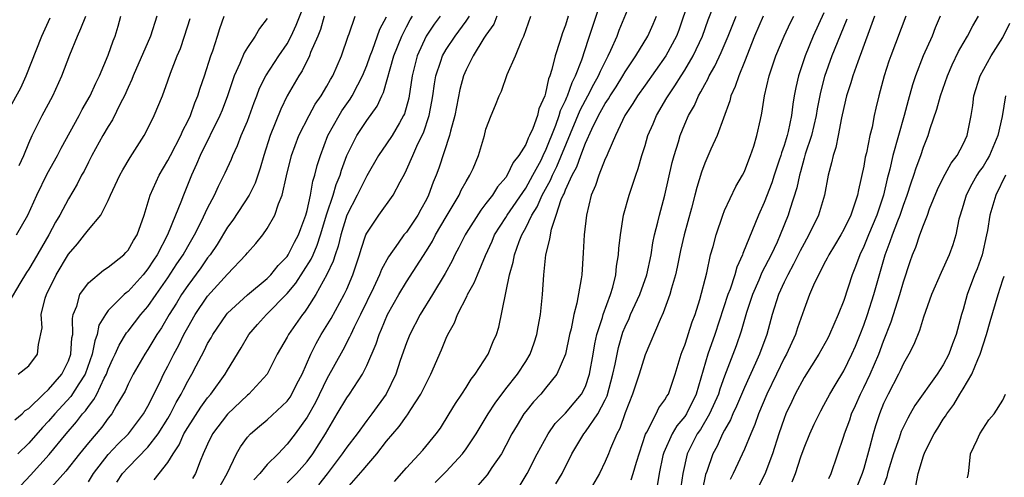
# Model space of a CAD drawing. Units: inches. Extents: x 2664000 to 2667000, y 1560000 to 1561272.
# Drawn here: x 2664346 to 2664445, y 1560081 to 1560127 of the extents above; entities that cross this region are included whole.
import ezdxf

# ---------------------------------------------------------------- set-up
doc = ezdxf.new("R2010")
doc.units = ezdxf.units.IN
doc.header["$MEASUREMENT"] = 0
doc.layers.add('LD26641560_2ft', color=153, linetype='Continuous')

msp = doc.modelspace()

# ---------------------------------------------------------------- linework, layer by layer
at = {"layer": 'LD26641560_2ft'}
for points, elevation in [([(2664346.203, 1560079.797), (2664347.167, 1560080.834), (2664349.067, 1560082.933), (2664350.775, 1560085), (2664351.811, 1560086.189), (2664352.424, 1560087), (2664352.698, 1560087.302), (2664353, 1560087.75), (2664353.558, 1560088.442), (2664353.843, 1560089), (2664354.595, 1560090.595), (2664354.813, 1560091), (2664355, 1560091.511), (2664355.466, 1560092.534), (2664355.696, 1560093), (2664356.084, 1560093.915), (2664356.847, 1560095.153), (2664357, 1560095.328), (2664358.291, 1560097), (2664359, 1560097.815), (2664359.812, 1560099), (2664361, 1560100.678), (2664361.917, 1560102.083), (2664362.536, 1560103), (2664363, 1560103.846), (2664363.67, 1560105), (2664364.381, 1560106.382), (2664365, 1560107.694), (2664365.688, 1560109), (2664366.087, 1560109.913), (2664366.762, 1560111.238), (2664367.385, 1560112.615), (2664367.536, 1560113), (2664368.014, 1560113.987), (2664368.389, 1560115), (2664369, 1560116.46), (2664369.669, 1560118.331), (2664369.946, 1560119), (2664370.23, 1560119.77), (2664370.869, 1560121), (2664372.157, 1560123), (2664373, 1560124.233), (2664373.41, 1560125), (2664373.905, 1560126.094), (2664375.069, 1560129.069)], 8978), ([(2664379, 1560079.493), (2664380.635, 1560081.365), (2664381, 1560081.829), (2664382.009, 1560083), (2664383, 1560084.255), (2664384.262, 1560085.738), (2664385, 1560086.781), (2664385.104, 1560086.896), (2664385.445, 1560087.445), (2664386.462, 1560089), (2664387, 1560090.143), (2664387.455, 1560091), (2664388.537, 1560093.463), (2664389, 1560094.635), (2664389.165, 1560095), (2664389.822, 1560096.178), (2664390.124, 1560097), (2664391.111, 1560098.889), (2664391.148, 1560099), (2664391.827, 1560100.173), (2664392.139, 1560101), (2664392.944, 1560102.944), (2664393.608, 1560104.392), (2664393.866, 1560105), (2664395, 1560106.768), (2664395.133, 1560107), (2664397, 1560109.706), (2664397.718, 1560111), (2664398.537, 1560112.537), (2664398.765, 1560113), (2664398.831, 1560113.169), (2664399, 1560113.468), (2664400.028, 1560116.028), (2664400.367, 1560117), (2664400.494, 1560117.506), (2664401, 1560118.527), (2664401.136, 1560118.864), (2664401.208, 1560119), (2664401.658, 1560120.342), (2664402.017, 1560121), (2664402.629, 1560122.629), (2664403.297, 1560124.703), (2664403.413, 1560125), (2664404.606, 1560128.607)], 8958), ([(2664383.782, 1560080.218), (2664385, 1560081.596), (2664386.645, 1560083.354), (2664388.001, 1560085), (2664388.421, 1560085.579), (2664389.313, 1560087), (2664389.934, 1560088.066), (2664390.569, 1560089), (2664391, 1560089.674), (2664391.501, 1560090.499), (2664391.919, 1560091), (2664393.221, 1560093), (2664393.73, 1560094.27), (2664394.058, 1560095), (2664394.281, 1560095.719), (2664395.379, 1560101), (2664395.749, 1560102.251), (2664395.873, 1560103), (2664396.347, 1560104.346), (2664396.61, 1560105), (2664397, 1560105.709), (2664397.618, 1560107), (2664398.156, 1560107.844), (2664398.659, 1560109), (2664399.496, 1560110.504), (2664399.681, 1560111), (2664400.115, 1560111.885), (2664402.459, 1560117.541), (2664403, 1560118.559), (2664403.251, 1560119), (2664403.838, 1560120.162), (2664404.332, 1560121), (2664404.512, 1560121.488), (2664405.299, 1560123), (2664405.572, 1560123.572), (2664406.184, 1560125), (2664406.404, 1560125.596), (2664407.58, 1560128.42)], 8956), ([(2664413.411, 1560128.589), (2664412.4, 1560125.6), (2664412.177, 1560125), (2664411.107, 1560123), (2664409, 1560120.079), (2664408.242, 1560119), (2664407.784, 1560118.216), (2664406.964, 1560117), (2664406.024, 1560115), (2664405.242, 1560113.241), (2664405.113, 1560112.887), (2664405, 1560112.656), (2664404.341, 1560111), (2664404.03, 1560109.97), (2664403.579, 1560109), (2664403.105, 1560107), (2664402.885, 1560105), (2664402.783, 1560103.217), (2664402.626, 1560101), (2664402.577, 1560100.576), (2664402.139, 1560098.139), (2664401.83, 1560097), (2664401.557, 1560095.557), (2664401.418, 1560095), (2664400.994, 1560093.006), (2664400.122, 1560091), (2664399, 1560089.581), (2664398.521, 1560089), (2664397.797, 1560088.203), (2664397, 1560087.241), (2664396.819, 1560087), (2664396.124, 1560085.876), (2664395.608, 1560085), (2664395, 1560083.811), (2664394.557, 1560083), (2664393.599, 1560081.599), (2664393.124, 1560080.876), (2664392.193, 1560079.807)], 8952), ([(2664395.942, 1560079), (2664397.131, 1560081), (2664398.161, 1560083), (2664399.244, 1560085), (2664399.968, 1560086.032), (2664401, 1560087.083), (2664401.885, 1560088.115), (2664402.612, 1560089), (2664403, 1560089.774), (2664403.411, 1560091), (2664403.772, 1560093), (2664403.944, 1560094.056), (2664404.162, 1560095), (2664404.71, 1560096.71), (2664404.781, 1560097), (2664405.517, 1560099), (2664405.761, 1560099.761), (2664406.066, 1560101), (2664406.141, 1560101.859), (2664406.337, 1560103), (2664406.378, 1560103.622), (2664406.517, 1560105), (2664406.84, 1560107), (2664407.4, 1560109), (2664408.07, 1560111), (2664408.321, 1560111.679), (2664408.685, 1560113), (2664409, 1560113.988), (2664409.29, 1560115), (2664409.809, 1560116.191), (2664410.141, 1560117), (2664411.209, 1560118.791), (2664411.314, 1560119), (2664412.004, 1560119.996), (2664412.627, 1560121), (2664413, 1560121.57), (2664413.855, 1560123), (2664414.786, 1560125), (2664415.362, 1560126.638), (2664415.931, 1560128.069)], 8950), ([(2664359.883, 1560127), (2664359.239, 1560125), (2664357.5, 1560121), (2664357.37, 1560120.63), (2664357, 1560119.841), (2664356.643, 1560119), (2664356.247, 1560118.247), (2664355.436, 1560116.564), (2664355, 1560115.923), (2664354.455, 1560115), (2664353.354, 1560113), (2664353, 1560112.32), (2664352.567, 1560111.433), (2664352.325, 1560111), (2664351.891, 1560110.109), (2664351, 1560108.629), (2664350.121, 1560107), (2664349.699, 1560106.301), (2664349.014, 1560105), (2664347.542, 1560102.458), (2664347, 1560101.549), (2664346.779, 1560101.221), (2664346.103, 1560100.103), (2664345, 1560098.225)], 8986), ([(2664345, 1560117.627), (2664346.198, 1560119.802), (2664346.749, 1560121), (2664348.322, 1560125), (2664349.153, 1560126.847)], 8992), ([(2664345.6, 1560086.4), (2664346.327, 1560087), (2664346.655, 1560087.345), (2664347, 1560087.561), (2664348.501, 1560089), (2664349, 1560089.45), (2664350.324, 1560091), (2664351, 1560092.339), (2664351.249, 1560093), (2664351.355, 1560094.645), (2664351.426, 1560095), (2664351.398, 1560096.602), (2664351.487, 1560097), (2664351.832, 1560097.832), (2664352.144, 1560099), (2664353, 1560100.196), (2664354.524, 1560101.476), (2664355, 1560101.777), (2664356.56, 1560103), (2664356.779, 1560103.221), (2664357, 1560103.461), (2664357.556, 1560104.444), (2664357.903, 1560105), (2664358.6, 1560107), (2664359.216, 1560109), (2664360.124, 1560111), (2664361, 1560112.492), (2664361.249, 1560113), (2664362.288, 1560115), (2664362.496, 1560115.504), (2664363, 1560116.435), (2664363.264, 1560117), (2664363.719, 1560118.28), (2664364.023, 1560119), (2664364.246, 1560119.754), (2664364.685, 1560121), (2664365.322, 1560123), (2664365.51, 1560123.51), (2664365.988, 1560125), (2664366.22, 1560125.78), (2664366.666, 1560127)], 8982), ([(2664345.761, 1560105), (2664346.92, 1560107), (2664347.832, 1560109), (2664348.865, 1560111.135), (2664349.88, 1560113), (2664350.259, 1560113.741), (2664352.061, 1560117), (2664352.382, 1560117.617), (2664353.189, 1560119), (2664353.743, 1560120.257), (2664354.11, 1560121), (2664355, 1560123.08), (2664355.487, 1560124.513), (2664355.688, 1560125), (2664355.998, 1560126.002), (2664356.261, 1560127)], 8988), ([(2664371, 1560126.773), (2664370.225, 1560125.775), (2664369.778, 1560125), (2664369, 1560123.862), (2664368.677, 1560123.323), (2664368.246, 1560122.246), (2664367.676, 1560121), (2664367.49, 1560120.51), (2664366.99, 1560119), (2664366.448, 1560117.552), (2664366.223, 1560117), (2664364.256, 1560113), (2664363.889, 1560112.111), (2664363.372, 1560111), (2664362.56, 1560109), (2664362.302, 1560108.302), (2664361.764, 1560107), (2664360.966, 1560105), (2664359.927, 1560103), (2664359.55, 1560102.45), (2664359, 1560101.597), (2664358.507, 1560101), (2664357, 1560099.33), (2664356.807, 1560099.194), (2664356.596, 1560099), (2664355, 1560097.387), (2664354.71, 1560097), (2664354.068, 1560095.932), (2664353.891, 1560095), (2664353.638, 1560094.362), (2664353.396, 1560093), (2664352.667, 1560091), (2664352.035, 1560090.035), (2664351.239, 1560088.761), (2664349.616, 1560087), (2664349, 1560086.275), (2664348.376, 1560085.623), (2664347, 1560084.048), (2664345.919, 1560083)], 8980), ([(2664345.956, 1560091), (2664347, 1560091.835), (2664347.885, 1560093), (2664347.994, 1560093.994), (2664348.34, 1560095.659), (2664348.255, 1560097), (2664348.649, 1560098.649), (2664348.774, 1560099), (2664349.761, 1560101), (2664351, 1560103.073), (2664351.893, 1560104.107), (2664352.618, 1560105), (2664353, 1560105.517), (2664354.253, 1560107), (2664355, 1560108.477), (2664355.219, 1560109), (2664356.155, 1560111), (2664356.456, 1560111.545), (2664357.199, 1560112.801), (2664358.625, 1560115), (2664359, 1560115.709), (2664359.635, 1560117), (2664360.448, 1560119), (2664361, 1560120.49), (2664361.269, 1560121.269), (2664361.94, 1560123), (2664362.26, 1560123.74), (2664362.682, 1560125), (2664363.229, 1560126.771)], 8984), ([(2664346.024, 1560111.976), (2664346.497, 1560113), (2664347, 1560114.233), (2664347.351, 1560115), (2664348.351, 1560117), (2664349.429, 1560119), (2664350.33, 1560121), (2664351.125, 1560123.125), (2664351.893, 1560125), (2664352.246, 1560125.754), (2664352.733, 1560127)], 8990), ([(2664376.729, 1560127), (2664376.352, 1560125.648), (2664376.082, 1560125), (2664375.361, 1560123.361), (2664375.236, 1560123), (2664374.495, 1560121.506), (2664374.158, 1560121), (2664373.007, 1560118.993), (2664372.349, 1560117.652), (2664371.281, 1560115), (2664370.653, 1560113), (2664370.297, 1560111.703), (2664369.783, 1560110.217), (2664369.169, 1560109), (2664367.527, 1560106.473), (2664367, 1560105.773), (2664365.956, 1560104.044), (2664365.239, 1560103), (2664365, 1560102.701), (2664364.311, 1560101.689), (2664363, 1560099.923), (2664362.372, 1560099), (2664361.857, 1560098.143), (2664361.139, 1560097), (2664360.345, 1560095.655), (2664359.905, 1560095), (2664359, 1560093.479), (2664358.679, 1560093), (2664357.511, 1560091), (2664357, 1560090.009), (2664356.696, 1560089.304), (2664355.801, 1560087.801), (2664355.355, 1560087), (2664355, 1560086.558), (2664354.347, 1560085.654), (2664353, 1560084.088), (2664352.117, 1560083), (2664350.751, 1560081.249), (2664348.734, 1560079)], 8976), ([(2664353, 1560080.18), (2664353.515, 1560081), (2664355, 1560082.904), (2664356.016, 1560083.984), (2664357.055, 1560085), (2664358.562, 1560087), (2664359, 1560087.793), (2664360.176, 1560090.176), (2664360.564, 1560091), (2664361, 1560091.812), (2664361.591, 1560093), (2664362.087, 1560093.913), (2664362.621, 1560095), (2664363, 1560095.698), (2664363.756, 1560097), (2664365, 1560098.844), (2664367, 1560101.057), (2664368.848, 1560103), (2664369, 1560103.203), (2664369.846, 1560104.154), (2664370.542, 1560105), (2664371, 1560105.646), (2664371.771, 1560107), (2664372.138, 1560108.138), (2664372.508, 1560109), (2664372.944, 1560110.944), (2664373.445, 1560113), (2664374.179, 1560115), (2664375.203, 1560117), (2664375.833, 1560118.167), (2664376.43, 1560119), (2664377, 1560119.966), (2664377.359, 1560120.641), (2664377.581, 1560121), (2664378.46, 1560123), (2664379.134, 1560125), (2664379.228, 1560125.228), (2664379.837, 1560127)], 8974), ([(2664355.851, 1560080.149), (2664356.442, 1560081), (2664357, 1560081.616), (2664359, 1560083.663), (2664360.016, 1560085), (2664361, 1560086.548), (2664361.271, 1560087), (2664361.847, 1560088.153), (2664362.352, 1560089), (2664362.558, 1560089.442), (2664363, 1560090.297), (2664363.408, 1560091), (2664363.834, 1560091.834), (2664364.647, 1560093.353), (2664365, 1560094.082), (2664365.344, 1560094.656), (2664365.527, 1560095), (2664366.89, 1560097), (2664367, 1560097.13), (2664369, 1560098.985), (2664371, 1560100.618), (2664371.373, 1560101), (2664372.085, 1560101.915), (2664373, 1560102.842), (2664373.106, 1560103), (2664373.741, 1560104.259), (2664374.148, 1560105), (2664374.364, 1560105.636), (2664374.877, 1560107), (2664375, 1560107.472), (2664375.332, 1560109), (2664375.585, 1560110.414), (2664375.79, 1560111), (2664376.017, 1560111.983), (2664376.341, 1560113), (2664377.105, 1560115), (2664378.217, 1560117), (2664378.512, 1560117.488), (2664379.348, 1560118.652), (2664379.555, 1560119), (2664380.11, 1560120.111), (2664380.578, 1560121), (2664381, 1560122.033), (2664381.347, 1560123), (2664381.578, 1560123.578), (2664382.316, 1560125.684), (2664383, 1560126.955)], 8972), ([(2664359.626, 1560080.374), (2664360.134, 1560081), (2664361, 1560082.119), (2664361.52, 1560083), (2664362.124, 1560083.877), (2664362.62, 1560085), (2664363, 1560085.642), (2664364.317, 1560087.683), (2664365, 1560088.619), (2664365.322, 1560089), (2664366.776, 1560091), (2664367, 1560091.392), (2664368.362, 1560093.638), (2664369.151, 1560095), (2664370.004, 1560095.995), (2664370.91, 1560097), (2664373, 1560099.111), (2664373.859, 1560100.141), (2664375.429, 1560102.571), (2664375.599, 1560103), (2664376.031, 1560103.969), (2664376.368, 1560105), (2664377, 1560107.127), (2664377.614, 1560109), (2664377.926, 1560110.073), (2664378.326, 1560111), (2664378.471, 1560111.53), (2664379.017, 1560112.983), (2664380.003, 1560115), (2664381, 1560116.512), (2664382.053, 1560117.947), (2664382.517, 1560119), (2664382.68, 1560119.32), (2664383.738, 1560123), (2664384.531, 1560125), (2664385, 1560125.936), (2664385.369, 1560126.631), (2664385.599, 1560127)], 8970), ([(2664388.408, 1560127), (2664387.801, 1560126.199), (2664386.999, 1560125), (2664386.069, 1560123), (2664385.57, 1560121), (2664385.232, 1560118.768), (2664384.806, 1560117.194), (2664384.717, 1560117), (2664384.287, 1560116.286), (2664383.549, 1560115), (2664383, 1560114.157), (2664382.202, 1560113), (2664381, 1560110.954), (2664380.035, 1560109), (2664379.01, 1560107), (2664378.402, 1560105), (2664378.134, 1560103.866), (2664377.813, 1560103), (2664377.636, 1560102.364), (2664376.99, 1560101.01), (2664375.879, 1560099), (2664375, 1560097.623), (2664374.756, 1560097.244), (2664374.542, 1560097), (2664373.137, 1560095), (2664373, 1560094.732), (2664371.99, 1560093), (2664370.996, 1560091), (2664369.156, 1560089), (2664369, 1560088.878), (2664367, 1560086.978), (2664365.501, 1560085), (2664365, 1560083.97), (2664364.563, 1560083), (2664364.25, 1560082.25), (2664363.793, 1560081), (2664363.488, 1560080.512)], 8968), ([(2664365.825, 1560079), (2664366.971, 1560081), (2664367.895, 1560083), (2664368.298, 1560083.702), (2664369, 1560084.647), (2664369.324, 1560085), (2664370.225, 1560085.775), (2664371, 1560086.397), (2664373, 1560088.284), (2664373.299, 1560088.7), (2664373.48, 1560089), (2664373.983, 1560090.017), (2664374.495, 1560091), (2664375.372, 1560093), (2664375.905, 1560094.095), (2664376.425, 1560095), (2664377.414, 1560096.586), (2664378.744, 1560099), (2664379, 1560099.563), (2664379.603, 1560101), (2664380.26, 1560103), (2664380.433, 1560103.567), (2664380.918, 1560105), (2664381, 1560105.192), (2664382.227, 1560107), (2664383.671, 1560109), (2664384.354, 1560110.354), (2664384.821, 1560111.179), (2664385, 1560111.543), (2664385.629, 1560113), (2664386.151, 1560114.151), (2664386.715, 1560115.285), (2664387.294, 1560117), (2664387.568, 1560118.432), (2664387.661, 1560119), (2664387.815, 1560120.185), (2664387.962, 1560121), (2664388.471, 1560122.47), (2664388.627, 1560123), (2664389, 1560123.639), (2664389.887, 1560125), (2664391, 1560126.487), (2664391.347, 1560127)], 8966), ([(2664394.107, 1560127), (2664393.799, 1560126.201), (2664393, 1560125.111), (2664392.798, 1560124.798), (2664391.724, 1560123), (2664391, 1560121.616), (2664390.73, 1560121), (2664390.37, 1560119.63), (2664389.853, 1560117), (2664389.423, 1560115.423), (2664389.334, 1560115), (2664388.273, 1560111.727), (2664387.999, 1560111), (2664387.693, 1560110.307), (2664387.225, 1560109), (2664387, 1560108.555), (2664386.443, 1560107.557), (2664386.15, 1560107), (2664385, 1560105.298), (2664384.752, 1560105), (2664384.165, 1560104.165), (2664383.184, 1560102.817), (2664382.486, 1560101.514), (2664382.3, 1560101), (2664381.683, 1560099.683), (2664380.376, 1560097), (2664379.741, 1560095.74), (2664379.399, 1560095), (2664379.286, 1560094.714), (2664378.592, 1560093.408), (2664377, 1560090.533), (2664375.842, 1560088.158), (2664375, 1560086.668), (2664373.796, 1560085), (2664373, 1560083.948), (2664372.082, 1560083), (2664371, 1560081.922), (2664370.237, 1560081), (2664369.639, 1560080.361)], 8964), ([(2664373, 1560080.076), (2664373.93, 1560081), (2664375, 1560082.22), (2664375.578, 1560083), (2664376.849, 1560085), (2664378.045, 1560087), (2664379, 1560088.635), (2664379.258, 1560089), (2664380.562, 1560091), (2664381, 1560091.866), (2664381.939, 1560094.061), (2664382.244, 1560095), (2664382.481, 1560095.519), (2664383.082, 1560097), (2664384.224, 1560099), (2664385, 1560100.279), (2664387, 1560103.394), (2664387.615, 1560104.385), (2664387.932, 1560105), (2664389, 1560106.84), (2664390.292, 1560109), (2664390.51, 1560109.489), (2664391, 1560110.37), (2664391.386, 1560111), (2664391.701, 1560111.7), (2664392.246, 1560113), (2664392.835, 1560115), (2664393, 1560115.652), (2664393.523, 1560117), (2664393.952, 1560118.048), (2664394.311, 1560119), (2664394.545, 1560119.455), (2664395.132, 1560121.132), (2664395.956, 1560123), (2664396.596, 1560124.596), (2664396.793, 1560125), (2664397.501, 1560127)], 8962), ([(2664401.272, 1560127), (2664401, 1560126.116), (2664400.687, 1560125.313), (2664400.445, 1560124.445), (2664399.959, 1560123), (2664399.63, 1560121.63), (2664399.43, 1560121), (2664399.295, 1560120.705), (2664399, 1560119.252), (2664398.923, 1560119), (2664398.322, 1560117.678), (2664398.179, 1560117), (2664397.714, 1560115.714), (2664397.391, 1560115), (2664397.25, 1560114.75), (2664397, 1560114.106), (2664396.307, 1560113), (2664395.726, 1560112.274), (2664395.139, 1560111), (2664395, 1560110.792), (2664394.161, 1560109.839), (2664393.642, 1560109), (2664393, 1560108.151), (2664392.491, 1560107.51), (2664391, 1560105.174), (2664390.895, 1560105), (2664390.269, 1560103.73), (2664389.863, 1560103), (2664389.59, 1560102.41), (2664388.881, 1560101.119), (2664387.607, 1560099), (2664386.368, 1560097), (2664385.333, 1560095), (2664385, 1560094.154), (2664384.382, 1560092.382), (2664383.929, 1560091), (2664382.958, 1560089), (2664381.522, 1560087), (2664381, 1560086.324), (2664380.032, 1560085), (2664379, 1560083.667), (2664378.544, 1560083), (2664377.014, 1560080.987), (2664376.137, 1560079.863)], 8960), ([(2664387.896, 1560080.104), (2664389, 1560081.22), (2664390.637, 1560083), (2664391, 1560083.496), (2664392.005, 1560085), (2664393.213, 1560087), (2664393.91, 1560088.09), (2664395, 1560089.53), (2664396.164, 1560091), (2664397, 1560092.284), (2664397.438, 1560093), (2664397.846, 1560094.154), (2664398.122, 1560095), (2664398.241, 1560095.759), (2664398.469, 1560097), (2664398.67, 1560099), (2664398.807, 1560101), (2664399.023, 1560103), (2664399.434, 1560104.565), (2664399.476, 1560105), (2664399.588, 1560105.588), (2664400.076, 1560107), (2664400.578, 1560108.578), (2664400.767, 1560109), (2664400.851, 1560109.149), (2664401, 1560109.549), (2664401.67, 1560111), (2664402.138, 1560111.862), (2664402.538, 1560113), (2664403, 1560114.217), (2664403.657, 1560115.657), (2664404.325, 1560117), (2664405, 1560118.216), (2664405.322, 1560118.678), (2664405.497, 1560119), (2664406.094, 1560119.906), (2664406.77, 1560121), (2664407, 1560121.404), (2664408.079, 1560123), (2664409.281, 1560125), (2664409.808, 1560126.192), (2664410.139, 1560127)], 8954), ([(2664400.04, 1560079.959), (2664400.652, 1560081), (2664401.625, 1560083), (2664402.839, 1560085), (2664403, 1560085.187), (2664404.265, 1560087), (2664405, 1560088.418), (2664405.186, 1560088.814), (2664405.774, 1560091), (2664405.996, 1560091.997), (2664406.182, 1560093), (2664406.328, 1560093.672), (2664406.783, 1560095.217), (2664407, 1560095.748), (2664407.393, 1560096.607), (2664407.554, 1560097), (2664408.465, 1560099), (2664409.18, 1560101), (2664409.605, 1560103), (2664409.778, 1560104.222), (2664409.96, 1560105), (2664410.301, 1560106.301), (2664410.446, 1560107), (2664411, 1560109), (2664411.723, 1560112.277), (2664411.919, 1560113), (2664412.359, 1560114.359), (2664412.543, 1560115), (2664413, 1560116.129), (2664413.376, 1560117), (2664413.972, 1560118.028), (2664414.365, 1560119), (2664414.619, 1560119.381), (2664415, 1560120.145), (2664415.318, 1560120.682), (2664415.448, 1560121), (2664416.032, 1560121.968), (2664416.664, 1560123.336), (2664417.357, 1560125), (2664417.817, 1560126.183), (2664418.155, 1560127)], 8948), ([(2664420.872, 1560127), (2664419.999, 1560125), (2664419, 1560122.399), (2664418.426, 1560121), (2664418.078, 1560119.922), (2664417.642, 1560119), (2664417.521, 1560118.479), (2664416.257, 1560115), (2664415.619, 1560113.619), (2664415, 1560112.215), (2664414.672, 1560111.328), (2664414.211, 1560109.789), (2664414.026, 1560109), (2664413.691, 1560107.691), (2664412.938, 1560105), (2664412.567, 1560103.433), (2664412.236, 1560101.764), (2664412.058, 1560101), (2664411.656, 1560099.656), (2664411.5, 1560099), (2664410.831, 1560097.169), (2664410.506, 1560096.506), (2664409, 1560092.949), (2664408.41, 1560091), (2664407.747, 1560089), (2664407, 1560087.108), (2664406.477, 1560085.523), (2664406.175, 1560085), (2664405.539, 1560083.539), (2664405.339, 1560083), (2664405, 1560082.218), (2664404.406, 1560081), (2664403.255, 1560079)], 8946), ([(2664407.618, 1560080.383), (2664407.819, 1560081), (2664408.14, 1560082.14), (2664409.045, 1560084.955), (2664409.175, 1560085.175), (2664410.11, 1560087), (2664410.395, 1560087.605), (2664411, 1560088.406), (2664411.209, 1560088.791), (2664411.355, 1560089), (2664412.03, 1560091), (2664412.634, 1560093), (2664412.73, 1560093.27), (2664413, 1560093.919), (2664413.256, 1560094.744), (2664413.355, 1560095), (2664413.743, 1560096.257), (2664414.031, 1560097), (2664414.501, 1560098.502), (2664415.204, 1560101.204), (2664415.601, 1560103), (2664415.848, 1560103.849), (2664416.147, 1560105), (2664416.813, 1560107), (2664417, 1560107.469), (2664418.132, 1560109.868), (2664418.814, 1560111), (2664419, 1560111.39), (2664419.428, 1560112.572), (2664419.611, 1560113), (2664419.929, 1560113.929), (2664420.263, 1560115), (2664420.609, 1560116.609), (2664420.762, 1560117.238), (2664421.021, 1560119), (2664421.5, 1560121), (2664422.173, 1560123), (2664422.985, 1560125), (2664423.639, 1560126.361), (2664423.964, 1560127)], 8944), ([(2664427, 1560127.346), (2664425.921, 1560125), (2664425.11, 1560123), (2664424.439, 1560121), (2664424.171, 1560119.829), (2664424.015, 1560119), (2664423.859, 1560118.141), (2664423.73, 1560117), (2664423.411, 1560115.411), (2664423.31, 1560115), (2664423, 1560113.984), (2664422.732, 1560113.268), (2664422.664, 1560113), (2664422.506, 1560112.506), (2664421.992, 1560111), (2664421.757, 1560110.243), (2664421, 1560108.254), (2664420.413, 1560107), (2664418.85, 1560103.15), (2664418.809, 1560103), (2664418.232, 1560101.767), (2664418.027, 1560101), (2664417.554, 1560099.554), (2664417.339, 1560099), (2664416.008, 1560095), (2664415.315, 1560093), (2664414.159, 1560089), (2664413.172, 1560087), (2664413, 1560086.742), (2664412.202, 1560085.798), (2664411.722, 1560085), (2664410.883, 1560083.117), (2664410.803, 1560082.803), (2664410.429, 1560081), (2664410.215, 1560079.784)], 8942), ([(2664432.093, 1560127), (2664431.538, 1560125.539), (2664430.401, 1560122.401), (2664429.914, 1560121), (2664429.713, 1560120.287), (2664429.283, 1560119), (2664429, 1560117.807), (2664428.78, 1560116.78), (2664428.441, 1560115), (2664428.19, 1560113.81), (2664427.913, 1560113), (2664427.761, 1560112.239), (2664427.425, 1560111), (2664427.051, 1560109), (2664426.456, 1560107), (2664425.486, 1560105), (2664425, 1560104.145), (2664424.611, 1560103.389), (2664423.951, 1560102.049), (2664423.36, 1560101), (2664423, 1560100.241), (2664422.442, 1560099), (2664421.803, 1560097), (2664421.243, 1560095), (2664420.501, 1560093), (2664420.121, 1560092.121), (2664419, 1560089.66), (2664418.21, 1560087.79), (2664417.828, 1560087), (2664417.594, 1560086.406), (2664417, 1560085.368), (2664416.808, 1560085), (2664416.245, 1560083.755), (2664415.818, 1560083), (2664415.216, 1560081.216), (2664415.097, 1560080.902), (2664414.732, 1560079.268)], 8938), ([(2664435.222, 1560127), (2664433.72, 1560123), (2664433.533, 1560122.467), (2664433.071, 1560121), (2664432.535, 1560119), (2664432.234, 1560117.766), (2664432.066, 1560117), (2664431.844, 1560115.844), (2664431.631, 1560115), (2664431.268, 1560113.268), (2664431.16, 1560112.84), (2664431, 1560111.93), (2664430.458, 1560109.542), (2664430.371, 1560109), (2664430.088, 1560108.088), (2664429.699, 1560107), (2664429, 1560105.559), (2664428.691, 1560105), (2664428.066, 1560103.934), (2664427.489, 1560103), (2664427.335, 1560102.664), (2664427, 1560102.07), (2664426.65, 1560101.35), (2664426.439, 1560101), (2664425.95, 1560099.95), (2664425.555, 1560099), (2664425, 1560097.527), (2664424.347, 1560095.653), (2664424.143, 1560095), (2664423.222, 1560093), (2664423, 1560092.607), (2664422.211, 1560091), (2664421.263, 1560089), (2664420.419, 1560087), (2664420.053, 1560085.947), (2664419.627, 1560085), (2664419, 1560083.443), (2664417.877, 1560081), (2664417.579, 1560080.421)], 8936), ([(2664438.677, 1560127), (2664438.183, 1560125.817), (2664437.869, 1560125), (2664436.984, 1560123), (2664436.205, 1560121), (2664435.9, 1560120.1), (2664435.464, 1560118.536), (2664435.056, 1560117), (2664433.936, 1560113), (2664433.635, 1560111.634), (2664433.364, 1560110.636), (2664433, 1560109), (2664432.31, 1560107), (2664431.465, 1560105), (2664431, 1560103.831), (2664430.598, 1560103), (2664430.18, 1560101.82), (2664429.838, 1560101), (2664429, 1560098.425), (2664428.443, 1560097), (2664427.989, 1560096.011), (2664427.567, 1560095), (2664427.374, 1560094.626), (2664426.485, 1560093), (2664425, 1560090.672), (2664424.111, 1560089), (2664423.756, 1560088.243), (2664423.18, 1560087), (2664423, 1560086.539), (2664422.463, 1560085), (2664421.817, 1560083), (2664421.05, 1560080.951), (2664420.374, 1560079.625)], 8934), ([(2664423.818, 1560080.182), (2664424.129, 1560081), (2664424.681, 1560082.681), (2664425, 1560083.589), (2664425.562, 1560085), (2664426.019, 1560085.981), (2664426.683, 1560087.317), (2664427, 1560087.868), (2664427.601, 1560089), (2664428.111, 1560089.889), (2664429, 1560091.32), (2664429.814, 1560093), (2664430.169, 1560093.83), (2664430.645, 1560095), (2664431, 1560095.931), (2664431.369, 1560097), (2664432.016, 1560099), (2664433.154, 1560103), (2664433.67, 1560104.33), (2664433.883, 1560105), (2664434.425, 1560106.425), (2664434.662, 1560107), (2664435, 1560107.992), (2664435.385, 1560109), (2664435.763, 1560110.237), (2664436.044, 1560111), (2664436.26, 1560111.74), (2664436.73, 1560113), (2664437, 1560113.82), (2664437.489, 1560115), (2664437.696, 1560115.696), (2664438.363, 1560117.637), (2664438.718, 1560119), (2664439.412, 1560121), (2664439.89, 1560122.11), (2664440.55, 1560123.45), (2664441, 1560124.252), (2664441.45, 1560125), (2664441.97, 1560126.03), (2664442.549, 1560127)], 8932), ([(2664429.301, 1560126.699), (2664428.313, 1560124.313), (2664427.797, 1560123), (2664427.064, 1560120.936), (2664426.654, 1560119.346), (2664426.319, 1560117.681), (2664426.209, 1560117), (2664425.734, 1560115), (2664425.116, 1560113.115), (2664425, 1560112.717), (2664424.64, 1560111.36), (2664424.524, 1560111), (2664424.266, 1560109.734), (2664423.553, 1560107.553), (2664423.395, 1560107), (2664422.605, 1560105), (2664422.286, 1560104.286), (2664421.679, 1560103), (2664420.765, 1560101.235), (2664420.445, 1560100.445), (2664419.816, 1560099), (2664419.206, 1560097.206), (2664418.66, 1560095.34), (2664418.152, 1560093.848), (2664417, 1560090.806), (2664416.515, 1560089.485), (2664416.382, 1560089), (2664415.495, 1560087), (2664414.564, 1560085.436), (2664414.257, 1560085), (2664413.234, 1560083), (2664412.795, 1560081), (2664412.494, 1560079)], 8940), ([(2664427.501, 1560080.499), (2664427.733, 1560081), (2664429, 1560084.769), (2664429.064, 1560085), (2664429.586, 1560086.414), (2664429.773, 1560087), (2664430.16, 1560087.84), (2664430.666, 1560089), (2664431, 1560089.646), (2664431.649, 1560091), (2664432.514, 1560093), (2664433, 1560094.334), (2664433.746, 1560096.254), (2664434.628, 1560099), (2664435, 1560100.294), (2664435.683, 1560102.317), (2664435.923, 1560103), (2664436.239, 1560103.761), (2664436.646, 1560105), (2664437, 1560105.985), (2664437.399, 1560107), (2664437.626, 1560107.626), (2664438.421, 1560109.579), (2664439, 1560110.735), (2664439.785, 1560112.215), (2664440.398, 1560113), (2664441, 1560114.127), (2664441.42, 1560115), (2664441.817, 1560117), (2664441.976, 1560118.024), (2664442.069, 1560119), (2664442.711, 1560121), (2664443.819, 1560123), (2664445, 1560124.867), (2664445.699, 1560126.301)], 8930), ([(2664445.276, 1560119), (2664444.921, 1560116.921), (2664444.49, 1560115), (2664443.645, 1560113), (2664443.423, 1560112.577), (2664443, 1560111.897), (2664442.619, 1560111.381), (2664442.389, 1560111), (2664441.884, 1560110.116), (2664441.298, 1560109), (2664441, 1560107.971), (2664440.69, 1560107), (2664440.576, 1560106.576), (2664440.277, 1560105), (2664439.977, 1560104.023), (2664439.606, 1560103), (2664438.775, 1560101.225), (2664437.824, 1560099), (2664437, 1560096.722), (2664436.603, 1560095.397), (2664436.031, 1560093.969), (2664435.545, 1560093), (2664435, 1560092.083), (2664434.663, 1560091.337), (2664434.493, 1560091), (2664433.444, 1560089), (2664433, 1560088.05), (2664432.573, 1560087), (2664432.182, 1560085.818), (2664431.939, 1560085), (2664431.584, 1560083.584), (2664431, 1560081.499), (2664430.845, 1560081), (2664430.322, 1560079.678)], 8928), ([(2664445.255, 1560111), (2664444.282, 1560109), (2664443.686, 1560107), (2664443.455, 1560105.455), (2664443.365, 1560105), (2664442.917, 1560103), (2664442.4, 1560101.6), (2664442.156, 1560101), (2664441.396, 1560099), (2664441, 1560097.52), (2664440.841, 1560097), (2664440.308, 1560095), (2664439.935, 1560094.065), (2664439.565, 1560093), (2664439, 1560091.949), (2664438.391, 1560091), (2664436.154, 1560087.846), (2664435.683, 1560087), (2664435.426, 1560086.574), (2664434.78, 1560085.22), (2664434.567, 1560084.567), (2664434.005, 1560083), (2664433.569, 1560081.569), (2664433.403, 1560081), (2664433.324, 1560080.675), (2664433, 1560079.78)], 8926), ([(2664436.237, 1560079.763), (2664436.473, 1560081), (2664437, 1560082.77), (2664437.148, 1560083.148), (2664438.091, 1560085), (2664438.448, 1560085.552), (2664439, 1560086.467), (2664439.225, 1560086.775), (2664439.346, 1560087), (2664440.061, 1560087.939), (2664440.676, 1560089), (2664441, 1560089.512), (2664441.882, 1560091), (2664442.466, 1560092.466), (2664442.718, 1560093), (2664443.364, 1560095), (2664443.718, 1560096.282), (2664444.539, 1560099), (2664445, 1560100.478), (2664445.142, 1560100.858)], 8924), ([(2664441.434, 1560080.566), (2664441.523, 1560081), (2664441.612, 1560081.611), (2664441.743, 1560083), (2664442.401, 1560084.401), (2664442.664, 1560085), (2664443.601, 1560086.399), (2664444.136, 1560087), (2664445, 1560088.398), (2664445.25, 1560089)], 8922)]:
    msp.add_lwpolyline(points, dxfattribs=dict(at, elevation=elevation))

doc.saveas('drawing.dxf')
